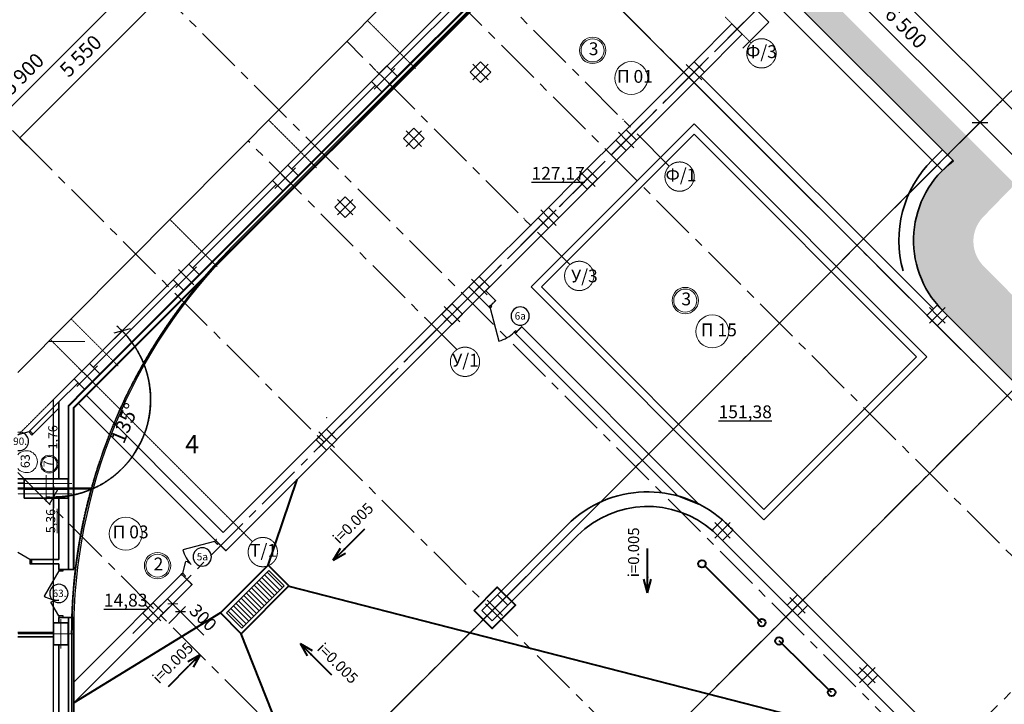
# Model space of a CAD drawing. Units: inches. Extents: x 485485 to 570788, y -98726 to -15626.
# Drawn here: x 498967 to 525872, y -45381 to -26677 of the extents above; entities that cross this region are included whole.
import ezdxf

# ---------------------------------------------------------------- set-up
doc = ezdxf.new("R2010")
doc.units = ezdxf.units.IN
doc.linetypes.add('GOST2.303 4', pattern=[7, 5, -2, 0])
doc.linetypes.add('осеваяX2', pattern=[4, 2.5, -0.5, 0.5, -0.5])
for name, color, linetype in [('3 - Тонкая', 7, 'Continuous'), ('ZONE HGI-RU', 7, 'Continuous'), ('Zones PP', 7, 'Continuous'), ('АР-ДШ', 7, 'Continuous'), ('АР-Заливка', 7, 'Continuous'), ('Конструктив - Несущий', 7, 'Continuous'), ('Маркер - Разрез', 7, 'Continuous'), ('Новый_Стены наружние', 7, 'Continuous'), ('ОСИ-ПАРКИНГ', 7, 'Continuous'), ('Размер - Общий', 7, 'Continuous'), ('Размер - Отметка', 7, 'Continuous'), ('Стены', 7, 'Continuous'), ('Стены наружние', 7, 'Continuous'), ('Стены-Перегородки', 7, 'Continuous')]:
    doc.layers.add(name, color=color, linetype=linetype)
for name, color, linetype, lineweight in [('кол-ойник', 5, 'Continuous', 40), ('новая разуклонка', 1, 'Continuous', 40), ('Оси', 181, 'GOST2.303 4', 18)]:
    doc.layers.add(name, color=color, linetype=linetype, lineweight=lineweight)
doc.styles.add('GOST 2.304', font='ARIALN.TTF', dxfattribs={"width": 0.8, "height": 350})
doc.styles.add('СГЕНЕРИР_СТИЛЬ_2', font='CS_Gost2304.shx')
doc.dimstyles.new('М 1-100', dxfattribs={"dimscale": 100, "dimtxt": 350, "dimasz": 2, "dimexe": 2, "dimexo": 1, "dimgap": 1, "dimtad": 1, "dimdec": 0, "dimtxsty": 'GOST 2.304', "dimblk": 'ARCHTICK', "dimcen": 2, "dimdle": 2, "dimclrd": 214, "dimclre": 214, "dimclrt": 214, "dimadec": 0, "dimazin": 0, "dimtfac": 1, "dimtdec": 0, "dimtmove": 0, "dimatfit": 3, "dimfxl": 0, "dimlwd": 25, "dimlwe": 25, "dimarcsym": 0})

# ---------------------------------------------------------------- blocks, each defined once
blk = doc.blocks.new('_ArchTick')
at = {"color": 0, "linetype": 'ByBlock', "const_width": 0.15}
blk.add_lwpolyline([(-0.5, -0.5), (0.5, 0.5)], dxfattribs=at)
blk = doc.blocks.new('*D7')
at = {"layer": '3 - Тонкая', "color": 214, "lineweight": 25, "ltscale": 100}
for p, q in [((502828, -42958), (503289, -42497)), ((503006, -42497), (503360, -42850)), ((503040, -43171), (503501, -42709)), ((503360, -42850), (504001, -43491))]:
    blk.add_line(p, q, dxfattribs=at)
at = {"layer": '3 - Тонкая', "color": 214, "lineweight": 25, "ltscale": 100, "xscale": 200, "yscale": 200, "zscale": 200}
for p, rotation in [((503148, -42638), 135.0001038051211), ((503360, -42850), 315.0001038051211)]:
    blk.add_blockref('_ArchTick', p, dxfattribs=dict(at, rotation=rotation))
at = {"layer": '3 - Тонкая', "color": 214, "lineweight": 20, "ltscale": 100, "insert": (503948, -43045), "char_height": 350, "attachment_point": 5, "rotation": 315.0001, "style": 'GOST 2.304'}
blk.add_mtext('300', dxfattribs=at)

msp = doc.modelspace()

# ---------------------------------------------------------------- hatches: boundary and pattern name
at = {"layer": 'АР-Заливка', "linetype": 'Continuous', "lineweight": 0}
h = msp.add_hatch(dxfattribs=at)
h.set_pattern_fill('ГРУНТ2_0006', color=18, style=0, pattern_type=2)
h.set_pattern_definition([(45, (771434.6, -124692.55), (-424.2641, 424.2641), []), (45, (771293.2, -124551.1), (-848.528, 848.528), []), (45, (771151.8, -124409.7), (-848.528, 848.528), []), (135, (771010.35, -124268.29), (141.42136, 141.42136), [600, -600])])
h.paths.add_polyline_path([(516365.7, -21370.9, -0.0530868), (515825.4, -21874.2), (524464.9, -30513.6), (524136.8, -30842.8, 0.4071785), (524181.9, -34614.9), (560491.2, -70924.1), (560466.9, -70948.4), (560466.9, -86121.7, -0.0109194), (562028, -86382.8), (562028, -84501.4, 0.0003341), (561975.5, -84490.9), (561975.5, -70948.4), (561975.5, -70432.2), (525331.2, -33432.1, -0.4111034), (525281, -32080.2), (526166.9, -31169.5)])

# ---------------------------------------------------------------- linework, layer by layer
at = {"color": 250, "lineweight": 18}
msp.add_line((510824, -24325.7), (498915.5, -36316.8), dxfattribs=at)
at = {"layer": '3 - Тонкая', "lineweight": 20, "ltscale": 100}
msp.add_line((511274.1, -43421.3), (523934.6, -46671.1), dxfattribs=at)
at = {"layer": 'ZONE HGI-RU', "color": 250, "lineweight": 18}
for radius in [240, 210]:
    msp.add_circle((499775.5, -38818.2), radius, dxfattribs=at)
msp.add_arc((499150.6, -38752.1), 300, 218.41925, 141.58075, dxfattribs=at)
at = {"layer": 'Zones PP', "color": 250, "lineweight": 18}
for centre, radius in [((514622.4, -27516.3), 360), ((514622.4, -27516.3), 315), ((515677.6, -28272.2), 450), ((517154.4, -34350.7), 360), ((517154.4, -34350.7), 315), ((517891.7, -35193.8), 450), ((501864.5, -40722), 450), ((502733.2, -41592.4), 360), ((502733.2, -41592.4), 315)]:
    msp.add_circle(centre, radius, dxfattribs=at)
at = {"layer": 'АР-ДШ'}
for p, q in [((517154.5, -20499.8), (504777.4, -32877)), ((517177.4, -20522.2), (504796.9, -32902.7)), ((500958.8, -39472.5), (498915.5, -39472.5)), ((500958.8, -39502.5), (498915.5, -39502.5)), ((500387.1, -43457.5), (500387.1, -77791.4)), ((500437.1, -43480.7), (500437.1, -77770.7))]:
    msp.add_line(p, q, dxfattribs=at)
for centre, radius, start, end in [((515381.8, -43478.2), 14994.6, 135.00852, 179.92096), ((515385.5, -43454.3), 14948.4, 135.10014, 180.10107)]:
    msp.add_arc(centre, radius, start, end, dxfattribs=at)
at = {"layer": 'кол-ойник', "ltscale": 100}
for p, q in [((519245.7, -43151.3), (517691.1, -41602)), ((521152.8, -45058.4), (519717.4, -43650.1))]:
    msp.add_line(p, q, dxfattribs=at)
for centre in [(517608.9, -41541.6), (519247.5, -43149.5), (519717.4, -43650.1), (521154.6, -45056.5)]:
    msp.add_circle(centre, 102.1, dxfattribs=at)
at = {"layer": 'Конструктив - Несущий', "color": 244, "lineweight": 35}
for p, q in [((509003.2, -27941.4), (508579, -28365.7)), ((509286.1, -28224.3), (509003.2, -27941.4)), ((511557.7, -27824.3), (511274.9, -28107.2)), ((511840.6, -28107.2), (511557.7, -27824.3)), ((517393.8, -27826.6), (517110.9, -28109.5)), ((517676.6, -28109.5), (517393.8, -27826.6)), ((508861.8, -28648.5), (509286.1, -28224.3)), ((511274.9, -28107.2), (511557.7, -28390)), ((511557.7, -28390), (511840.6, -28107.2)), ((517110.9, -28109.5), (517393.8, -28392.3)), ((517393.8, -28392.3), (517676.6, -28109.5)), ((508579, -28365.7), (508861.8, -28648.5)), ((509735.6, -29643.6), (509452.7, -29926.5)), ((510018.4, -29926.5), (509735.6, -29643.6)), ((515537.5, -29682.9), (515254.7, -29965.7)), ((515820.4, -29965.7), (515537.5, -29682.9)), ((509452.7, -29926.5), (509735.6, -30209.3)), ((509735.6, -30209.3), (510018.4, -29926.5)), ((515254.7, -29965.7), (515537.5, -30248.6)), ((515537.5, -30248.6), (515820.4, -29965.7)), ((506295, -30649.6), (505870.8, -31073.9)), ((506577.9, -30932.5), (506295, -30649.6)), ((506153.6, -31356.7), (506577.9, -30932.5)), ((514476.9, -30743.5), (514194.1, -31026.4)), ((514759.7, -31026.4), (514476.9, -30743.5)), ((505870.8, -31073.9), (506153.6, -31356.7)), ((514194.1, -31026.4), (514476.9, -31309.2)), ((514476.9, -31309.2), (514759.7, -31026.4)), ((507861.7, -31517.5), (507578.9, -31800.4)), ((508144.5, -31800.4), (507861.7, -31517.5)), ((507578.9, -31800.4), (507861.7, -32083.2)), ((507861.7, -32083.2), (508144.5, -31800.4)), ((513416.2, -31804.2), (513133.4, -32087)), ((513699.1, -32087), (513416.2, -31804.2)), ((513133.4, -32087), (513416.2, -32369.9)), ((513416.2, -32369.9), (513699.1, -32087)), ((503586.8, -33357.9), (503162.5, -33782.1)), ((503869.6, -33640.7), (503586.8, -33357.9)), ((503162.5, -33782.1), (503445.4, -34065)), ((503445.4, -34065), (503869.6, -33640.7)), ((511524.7, -33695.7), (511241.9, -33978.5)), ((511807.6, -33978.5), (511524.7, -33695.7)), ((511241.9, -33978.5), (511524.7, -34261.4)), ((511524.7, -34261.4), (511807.6, -33978.5)), ((510782.3, -34438.1), (510499.5, -34721)), ((511065.2, -34721), (510782.3, -34438.1)), ((524040.6, -34473.4), (523757.7, -34756.2)), ((524323.4, -34756.2), (524040.6, -34473.4)), ((510499.5, -34721), (510782.3, -35003.8)), ((510782.3, -35003.8), (511065.2, -34721)), ((523757.7, -34756.2), (524040.6, -35039.1)), ((524040.6, -35039.1), (524323.4, -34756.2)), ((500878.6, -36066.1), (500454.3, -36490.3)), ((501161.4, -36348.9), (500878.6, -36066.1)), ((500454.3, -36490.3), (500737.2, -36773.2)), ((500737.2, -36773.2), (501161.4, -36348.9)), ((507352.8, -37868), (507070, -38150.9)), ((507635.7, -38150.9), (507352.8, -37868)), ((507070, -38150.9), (507352.8, -38433.7)), ((507352.8, -38433.7), (507635.7, -38150.9)), ((499087.6, -39222.5), (499087.6, -39472.5)), ((500287.6, -39222.5), (499087.6, -39222.5)), ((500287.6, -39472.5), (500287.6, -39222.5)), ((499087.6, -39472.5), (500287.6, -39472.5)), ((499087.6, -39502.5), (499087.6, -39752.5)), ((500287.6, -39502.5), (499087.6, -39502.5)), ((500287.6, -39752.5), (500287.6, -39502.5)), ((499087.6, -39752.5), (500287.6, -39752.5)), ((518171.6, -40342.4), (517888.7, -40625.2)), ((518454.4, -40625.2), (518171.6, -40342.4)), ((517888.7, -40625.2), (518171.6, -40908.1)), ((518171.6, -40908.1), (518454.4, -40625.2)), ((512019.8, -42393), (511595.5, -42817.3)), ((512302.6, -42675.9), (512019.8, -42393)), ((520222.1, -42393.1), (519939.3, -42676)), ((520505, -42676), (520222.1, -42393.1)), ((502615.6, -42604.9), (502332.7, -42887.8)), ((502898.4, -42887.8), (502615.6, -42604.9)), ((511878.4, -43100.1), (512302.6, -42675.9)), ((519939.3, -42676), (520222.1, -42958.8)), ((520222.1, -42958.8), (520505, -42676)), ((502332.7, -42887.8), (502615.6, -43170.6)), ((502615.6, -43170.6), (502898.4, -42887.8)), ((511595.5, -42817.3), (511878.4, -43100.1)), ((499887.1, -43157.5), (499887.1, -43757.5)), ((500287.1, -43157.5), (499887.1, -43157.5)), ((500287.1, -43757.5), (500287.1, -43157.5)), ((499887.1, -43757.5), (500287.1, -43757.5)), ((522131.4, -44302.2), (521848.5, -44585)), ((522414.2, -44585), (522131.4, -44302.2)), ((521848.5, -44585), (522131.4, -44867.9)), ((522131.4, -44867.9), (522414.2, -44585))]:
    msp.add_line(p, q, dxfattribs=at)
at = {"layer": 'Конструктив - Несущий', "color": 250, "lineweight": 18}
for p, q in [((511557.7, -28107.2), (511345.6, -27895)), ((511557.7, -28107.2), (511769.8, -27895)), ((517393.8, -28109.5), (517181.7, -27897.3)), ((517393.8, -28109.5), (517605.9, -27897.3)), ((508932.5, -28295), (508720.4, -28082.8)), ((508932.5, -28295), (509215.4, -28012.1)), ((511557.7, -28107.2), (511345.6, -28319.3)), ((511557.7, -28107.2), (511769.8, -28319.3)), ((517393.8, -28109.5), (517181.7, -28321.6)), ((517393.8, -28109.5), (517605.9, -28321.6)), ((508932.5, -28295), (508649.7, -28577.8)), ((508932.5, -28295), (509144.7, -28507.1)), ((509735.6, -29926.5), (509523.4, -29714.4)), ((509735.6, -29926.5), (509947.7, -29714.4)), ((515537.5, -29965.7), (515325.4, -29753.6)), ((515537.5, -29965.7), (515749.7, -29753.6)), ((509735.6, -29926.5), (509523.4, -30138.6)), ((509735.6, -29926.5), (509947.7, -30138.6)), ((515537.5, -29965.7), (515325.4, -30177.8)), ((515537.5, -29965.7), (515749.7, -30177.8)), ((506224.3, -31003.2), (506012.2, -30791.1)), ((506224.3, -31003.2), (506507.2, -30720.4)), ((514476.9, -31026.4), (514264.8, -30814.2)), ((514476.9, -31026.4), (514689, -30814.2)), ((506224.3, -31003.2), (505941.5, -31286)), ((506224.3, -31003.2), (506436.4, -31215.3)), ((514476.9, -31026.4), (514264.8, -31238.5)), ((514476.9, -31026.4), (514689, -31238.5)), ((507861.7, -31800.4), (507649.6, -31588.2)), ((507861.7, -31800.4), (508073.8, -31588.2)), ((507861.7, -31800.4), (507649.6, -32012.5)), ((507861.7, -31800.4), (508073.8, -32012.5)), ((513416.2, -32087), (513204.1, -31874.9)), ((513416.2, -32087), (513628.4, -31874.9)), ((513416.2, -32087), (513204.1, -32299.2)), ((513416.2, -32087), (513628.4, -32299.2)), ((503516.1, -33711.4), (503304, -33499.3)), ((503516.1, -33711.4), (503798.9, -33428.6)), ((503516.1, -33711.4), (503233.2, -33994.3)), ((503516.1, -33711.4), (503728.2, -33923.5)), ((511524.7, -33978.5), (511312.6, -33766.4)), ((511524.7, -33978.5), (511736.8, -33766.4)), ((511524.7, -33978.5), (511312.6, -34190.7)), ((511524.7, -33978.5), (511736.8, -34190.7)), ((510782.3, -34721), (510570.2, -34508.9)), ((510782.3, -34721), (510994.5, -34508.9)), ((524040.6, -34756.2), (523828.4, -34544.1)), ((524040.6, -34756.2), (524252.7, -34544.1)), ((510782.3, -34721), (510570.2, -34933.1)), ((510782.3, -34721), (510994.5, -34933.1)), ((524040.6, -34756.2), (523828.4, -34968.4)), ((524040.6, -34756.2), (524252.7, -34968.4)), ((500807.9, -36419.6), (500595.7, -36207.5)), ((500807.9, -36419.6), (501090.7, -36136.8)), ((500807.9, -36419.6), (500525, -36702.5)), ((500807.9, -36419.6), (501020, -36631.8)), ((507352.8, -38150.9), (507140.7, -37938.7)), ((507352.8, -38150.9), (507140.7, -38363)), ((507352.8, -38150.9), (507565, -37938.7)), ((507352.8, -38150.9), (507565, -38363)), ((499687.6, -39347.5), (499687.6, -39122.5)), ((499687.6, -39347.5), (498987.6, -39347.5)), ((499687.6, -39347.5), (500387.6, -39347.5)), ((499687.6, -39347.5), (499687.6, -39572.5)), ((499687.6, -39627.5), (499687.6, -39402.5)), ((499687.6, -39627.5), (498987.6, -39627.5)), ((499687.6, -39627.5), (500387.6, -39627.5)), ((499687.6, -39627.5), (499687.6, -39852.5)), ((518171.6, -40625.2), (517959.4, -40413.1)), ((518171.6, -40625.2), (517959.4, -40837.4)), ((518171.6, -40625.2), (518383.7, -40413.1)), ((518171.6, -40625.2), (518383.7, -40837.4)), ((511949.1, -42746.6), (512231.9, -42463.7)), ((520222.1, -42676), (520010, -42463.8)), ((520222.1, -42676), (520434.3, -42463.8)), ((502615.6, -42887.8), (502403.4, -42675.6)), ((502615.6, -42887.8), (502827.7, -42675.6)), ((511949.1, -42746.6), (511666.2, -43029.4)), ((511949.1, -42746.6), (511736.9, -42534.4)), ((511949.1, -42746.6), (512161.2, -42958.7)), ((520222.1, -42676), (520010, -42888.1)), ((520222.1, -42676), (520434.3, -42888.1)), ((502615.6, -42887.8), (502403.4, -43099.9)), ((502615.6, -42887.8), (502827.7, -43099.9)), ((500087.1, -43457.5), (500087.1, -43057.5)), ((500087.1, -43457.5), (499787.1, -43457.5)), ((500087.1, -43457.5), (500387.1, -43457.5)), ((500087.1, -43457.5), (500087.1, -43857.5)), ((522130, -44585), (521918.5, -44373.6)), ((522131.4, -44585), (521919.2, -44372.9)), ((522131.4, -44585), (522343.5, -44372.9)), ((522130, -44586.4), (521918.5, -44797.9)), ((522131.4, -44585), (521919.2, -44797.2)), ((522131.4, -44585), (522343.5, -44797.2))]:
    msp.add_line(p, q, dxfattribs=at)
at = {"layer": 'Конструктив - Несущий', "color": 14, "lineweight": 35}
for p, q in [((522130.7, -44302.9), (521847.8, -44585.7)), ((521847.8, -44585.7), (522130.7, -44868.6))]:
    msp.add_line(p, q, dxfattribs=at)
at = {"layer": 'Конструктив - Несущий', "color": 250, "lineweight": 18}
for p in [(511557.7, -28107.2), (517393.8, -28109.5), (508932.5, -28295), (509735.6, -29926.5), (515537.5, -29965.7), (506224.3, -31003.2), (514476.9, -31026.4), (507861.7, -31800.4), (513416.2, -32087), (503516.1, -33711.4), (511524.7, -33978.5), (510782.3, -34721), (524040.6, -34756.2), (500807.9, -36419.6), (507352.8, -38150.9), (499687.6, -39347.5), (499687.6, -39627.5), (518171.6, -40625.2), (511949.1, -42746.6), (520222.1, -42676), (502615.6, -42887.8), (500087.1, -43457.5), (522130.7, -44585.7), (522131.4, -44585)]:
    msp.add_point(p, dxfattribs=at)
at = {"layer": 'Маркер - Разрез'}
for p, q in [((518729.1, -26039.1), (519436.2, -26746.2)), ((519436.2, -26746.2), (518729.1, -27453.3))]:
    msp.add_line(p, q, dxfattribs=at)
at = {"layer": 'новая разуклонка', "ltscale": 100}
for p, q in [((505758.5, -41580.6), (506551.2, -39234.9)), ((507840.1, -41142.1), (508397.6, -40584.7)), ((507536, -41446.2), (507729.2, -41111.6)), ((507536, -41446.2), (507840.1, -41142.1)), ((516124.7, -41909.3), (516124.7, -41121)), ((507536, -41446.2), (507870.6, -41253.1)), ((504453.3, -42885.8), (505758.5, -41580.6)), ((505758.5, -41580.6), (506324.2, -42146.2)), ((516124.7, -42339.4), (516024.7, -41966.2)), ((516124.7, -42339.4), (516124.7, -41909.3)), ((516124.7, -42339.4), (516224.7, -41966.2)), ((506324.2, -42146.2), (505019, -43451.5)), ((506320.6, -42149.8), (523934.6, -46671.1)), ((504453.3, -42885.8), (500447.1, -45339)), ((505019, -43451.5), (504453.3, -42885.8)), ((506645, -47554.3), (505019, -43451.5)), ((506628.6, -43718.5), (506932.8, -44022.7)), ((506628.6, -43718.5), (506963.2, -43911.7)), ((506628.6, -43718.5), (506821.8, -44053.1)), ((503896.9, -44028.3), (503562.4, -44221.6)), ((503896.9, -44028.3), (503592.9, -44332.5)), ((503896.9, -44028.3), (503703.9, -44362.9)), ((506932.8, -44022.7), (507490.2, -44580.1)), ((503035.7, -44890.2), (503592.9, -44332.5))]:
    msp.add_line(p, q, dxfattribs=at)
at = {"layer": 'новая разуклонка', "lineweight": 25, "ltscale": 100}
for p, q in [((504615.4, -42885.8), (505774, -41727.2)), ((505585.5, -41915.7), (506003.2, -42333.3)), ((505656.2, -41845), (506073.9, -42262.6)), ((505726.9, -41774.3), (506144.6, -42191.9)), ((505774, -41727.2), (506191.6, -42144.9)), ((506191.6, -42144.9), (505033.1, -43303.4)), ((505302.7, -42198.5), (505720.3, -42616.2)), ((505373.4, -42127.8), (505791, -42545.5)), ((505444.1, -42057.1), (505861.8, -42474.8)), ((505514.8, -41986.4), (505932.5, -42404.1)), ((505019.8, -42481.4), (505437.5, -42899)), ((505090.5, -42410.7), (505508.2, -42828.3)), ((505161.3, -42340), (505578.9, -42757.6)), ((505232, -42269.3), (505649.6, -42686.9)), ((504737, -42764.2), (505154.6, -43181.9)), ((504807.7, -42693.5), (505225.4, -43111.2)), ((504878.4, -42622.8), (505296.1, -43040.5)), ((504949.1, -42552.1), (505366.8, -42969.7)), ((505033.1, -43303.4), (504615.4, -42885.8)), ((504666.3, -42834.9), (505083.9, -43252.6))]:
    msp.add_line(p, q, dxfattribs=at)
at = {"layer": 'новая разуклонка', "ltscale": 100}
msp.add_lwpolyline([(511382, -42815.9), (512018.4, -42179.5), (512513.3, -42674.5), (511876.9, -43310.9)], close=True, dxfattribs=at)
for p in [(507840.1, -41142.1), (516124.7, -41909.3), (506932.8, -44022.7), (503749.7, -44175.7)]:
    msp.add_point(p, dxfattribs=at)
at = {"layer": 'Новый_Стены наружние', "color": 250, "lineweight": 18}
for p, q in [((511570, -25940.3), (509286.1, -28224.3)), ((511584.2, -25954.5), (509300.2, -28238.4)), ((509385.1, -28323.3), (511669, -26039.3)), ((509286.1, -28224.3), (508861.8, -28648.5)), ((509300.2, -28238.4), (508876, -28662.7)), ((508960.8, -28747.5), (509385.1, -28323.3)), ((508861.8, -28648.5), (506577.9, -30932.5)), ((508876, -28662.7), (506592, -30946.6)), ((506676.9, -31031.5), (508960.8, -28747.5)), ((506577.9, -30932.5), (506153.6, -31356.8)), ((506592, -30946.6), (506167.7, -31370.9)), ((506252.6, -31455.7), (506676.9, -31031.5)), ((506153.6, -31356.8), (503869.6, -33640.7)), ((506167.7, -31370.9), (503883.8, -33654.9)), ((503968.6, -33739.7), (506252.6, -31455.7)), ((503869.6, -33640.7), (503445.4, -34065)), ((503883.8, -33654.9), (503459.5, -34079.1)), ((503544.4, -34164), (503968.6, -33739.7)), ((503445.4, -34065), (501161.4, -36348.9)), ((503459.5, -34079.1), (501175.6, -36363.1)), ((501260.4, -36447.9), (503544.4, -34164)), ((501161.4, -36348.9), (500737.2, -36773.2)), ((501175.6, -36363.1), (500751.3, -36787.3)), ((500836.2, -36872.2), (501260.4, -36447.9)), ((500737.2, -36773.2), (500287.1, -37223.2)), ((500751.3, -36787.3), (500307.1, -37231.5)), ((500427.1, -37281.2), (500836.2, -36872.2))]:
    msp.add_line(p, q, dxfattribs=at)
at = {"layer": 'Новый_Стены наружние', "color": 18, "lineweight": 35, "flags": 128}
for points in [[(500447.1, -37289.5), (514511.6, -23225)], [(511393.3, -25763.5), (509109.3, -28047.5)], [(508685, -28471.8), (506401.1, -30755.7)], [(505976.8, -31180), (503692.9, -33463.9)], [(503268.6, -33888.2), (500984.7, -36172.2)], [(500560.4, -36596.4), (500037.1, -37119.7)]]:
    msp.add_lwpolyline(points, dxfattribs=at)
at = {"layer": 'Оси', "color": 7, "lineweight": 15}
for p, q in [((516795, -20149.7), (498915.5, -38029.2)), ((518246.3, -26606.2), (518953.4, -27313.3)), ((508467.5, -26698.5), (509074.9, -27305.9)), ((509074.9, -27305.9), (509782, -28013)), ((505768.6, -29416.1), (506366.5, -30014.1)), ((506366.5, -30014.1), (507073.6, -30721.2)), ((503069.8, -32133.7), (503658.3, -32722.3)), ((503658.3, -32722.3), (504365.4, -33429.4)), ((500370.9, -34851.3), (500950.1, -35430.5)), ((499754, -35472.5), (500746.9, -35472.5)), ((504620.4, -40232.1), (499807.2, -35418.9)), ((500746.9, -35472.5), (500746.9, -35472.5)), ((500950.1, -35430.5), (501657.2, -36137.6)), ((499887.1, -37708.8), (499887.1, -37058.8)), ((499887.1, -86172.5), (499887.1, -37708.8)), ((498915.5, -39347.5), (499353.3, -39347.5)), ((499353.3, -39347.5), (500087.1, -39347.5)), ((498915.5, -39627.5), (499348.3, -39627.5)), ((499348.3, -39627.5), (500087.1, -39627.5)), ((504620.4, -40232.1), (505327.5, -40939.2)), ((498915.5, -43457.5), (499437.1, -43457.5)), ((499437.1, -43457.5), (500437.1, -43457.5))]:
    msp.add_line(p, q, dxfattribs=at)
at = {"layer": 'Оси', "color": 250, "lineweight": 35}
for p, q in [((511835.7, -34487.5), (511970.1, -34353.2)), ((511793.3, -34530), (511835.7, -34487.5)), ((512507.5, -35244.1), (512549.9, -35201.7)), ((512549.9, -35201.7), (512684.2, -35067.4)), ((499245.2, -37911.6), (499330.1, -37996.4)), ((504318.9, -40901.5), (504345.1, -40875.4)), ((504318.9, -40901.5), (504400.3, -40982.8)), ((504400.3, -40982.8), (504601.8, -41184.4)), ((504601.8, -41184.4), (504628, -41158.2)), ((499287.2, -41541.3), (499287.2, -41421.3)), ((503392.6, -41827.8), (503366.5, -41854)), ((503392.6, -41827.8), (503474, -41909.2)), ((503474, -41909.2), (503675.5, -42110.7)), ((503675.5, -42110.7), (503649.3, -42136.8))]:
    msp.add_line(p, q, dxfattribs=at)
at = {"layer": 'Оси', "color": 18, "lineweight": 35}
for p, q in [((500037.1, -41697.5), (500037.1, -41660.5)), ((500037.1, -41697.5), (500152.1, -41697.5)), ((500152.1, -41697.5), (500287.1, -41697.5)), ((500287.1, -41697.5), (500307.1, -41697.5)), ((500307.1, -41697.5), (500427.1, -41697.5)), ((500427.1, -41697.5), (500447.1, -41697.5)), ((500447.1, -41697.5), (500447.1, -41660.5)), ((500037.1, -43007.5), (500037.1, -43044.5)), ((500037.1, -43007.5), (500152.1, -43007.5)), ((500152.1, -43007.5), (500287.1, -43007.5)), ((500287.1, -43007.5), (500307.1, -43007.5)), ((500307.1, -43007.5), (500427.1, -43007.5)), ((500427.1, -43007.5), (500447.1, -43007.5)), ((500447.1, -43007.5), (500447.1, -43044.5))]:
    msp.add_line(p, q, dxfattribs=at)
at = {"layer": 'Оси', "color": 250, "lineweight": 18}
msp.add_line((500387.1, -43457.5), (500387.1, -77579.3), dxfattribs=at)
at = {"layer": 'Оси', "color": 7, "lineweight": 15}
for centre in [(519236.3, -27596.1), (516999.2, -30964.2), (514257.4, -33677.5), (511134.7, -36023.7), (505610.3, -41222.1)]:
    msp.add_circle(centre, 400, dxfattribs=at)
at = {"layer": 'Оси', "color": 18, "lineweight": 35}
for centre, radius, start, end in [((515396.1, -43488), 15011.8, 142.90082, 161.0279), ((499887.1, -37060.1), 2658.1, 270, 45), ((515036.2, -43420.2), 14649.1, 161.31669, 180.14603)]:
    msp.add_arc(centre, radius, start, end, dxfattribs=at)
at = {"layer": 'Оси', "color": 7, "lineweight": 15}
for p in [(515453.2, -29399.2), (515453.2, -29399.2), (512745, -32107.5), (512745, -32107.5), (510036.8, -34815.7), (510036.8, -34815.7), (507358.8, -37554.1), (507358.8, -37554.1), (504620.4, -40232.1), (504620.4, -40232.1)]:
    msp.add_point(p, dxfattribs=at)
at = {"layer": 'ОСИ-ПАРКИНГ', "color": 5, "linetype": 'осеваяX2', "ltscale": 500}
for p, q in [((508247.9, -19246.6), (559561.2, -70559.9)), ((506472.1, -21713.5), (557439.9, -72681.2)), ((502765.2, -42739.3), (521093.1, -24411.4)), ((508052.1, -37451.2), (521130.7, -24372.6)), ((516718.1, -30679.7), (510602.6, -24548.6)), ((502547.7, -25637.9), (553515.5, -76605.6)), ((514002.3, -33369.4), (507903.7, -27266.2)), ((503433.5, -51261.9), (525787.3, -28908.2)), ((498967, -29905.9), (549591.1, -80530.1)), ((510911.4, -35689.8), (505204.9, -29983.8)), ((504213.8, -58684.3), (527654.8, -35243.3)), ((503590.5, -67511.2), (533891, -37210.7)), ((503591.2, -67510.5), (533891.7, -37210)), ((498915.5, -39046.9), (545042.3, -85173.6))]:
    msp.add_line(p, q, dxfattribs=at)
at = {"layer": 'ОСИ-ПАРКИНГ'}
for p, q in [((508593.5, -19592.2), (559561.2, -70559.9)), ((500428.3, -36517.6), (516813.8, -20132.1)), ((503773.6, -33171.1), (516795, -20149.7)), ((525689.3, -29007.6), (526396.4, -28300.5)), ((503773.6, -33171.1), (503066.5, -33878.2)), ((504048.4, -58850.9), (529790.5, -33108.8)), ((500428.3, -36517.6), (499721.2, -37224.7)), ((499887.1, -37708.8), (499887.1, -37058.8)), ((508052.1, -37451.2), (507345, -38158.3)), ((499887.1, -87817.8), (499887.1, -37708.8)), ((502765.2, -42739.3), (502058.1, -43446.4))]:
    msp.add_line(p, q, dxfattribs=at)
at = {"layer": 'ОСИ-ПАРКИНГ', "ltscale": 100}
msp.add_line((503268.3, -51428.6), (525689.3, -29007.6), dxfattribs=at)
at = {"layer": 'ОСИ-ПАРКИНГ'}
msp.add_point((525689.3, -29007.6), dxfattribs=at)
msp.add_point((525689.3, -29007.6), dxfattribs=at)
at = {"layer": 'Размер - Общий'}
for p, q in [((490081.5, -37708.1), (508395.5, -19394.2)), ((550929.4, -53970.6), (516951.7, -19992.8)), ((525209, -29486.4), (520613.7, -24889.4)), ((498967, -29905.9), (502891.4, -25981.5)), ((525407.9, -29287.6), (525010.1, -29685.3)), ((524996.8, -29486.4), (525421.1, -29486.5)), ((529309.4, -33588.4), (525209, -29486.4)), ((499165.9, -30104.8), (498768.1, -29707.1)), ((501554.6, -35392.7), (501978.8, -34968.4)), ((501989.8, -35120.8), (501543.6, -35240.3)), ((500002.6, -39518.2), (499771.7, -39918.2)), ((499887.1, -39418.2), (499887.1, -40018.2))]:
    msp.add_line(p, q, dxfattribs=at)
for start, end in [(270, 45), (45, 49.21711), (265.78289, 270)]:
    msp.add_arc((499887.1, -37060.1), 2658.1, start, end, dxfattribs=at)
at = {"layer": 'Стены', "color": 250, "lineweight": 35}
for p, q in [((518430.3, -26790.2), (518713.1, -27073)), ((517393.7, -28392.4), (517110.9, -28109.6)), ((504318.9, -40901.5), (504345.1, -40875.4)), ((504318.9, -40901.5), (504400.3, -40982.8)), ((504400.3, -40982.8), (504601.8, -41184.4)), ((504601.8, -41184.4), (504628, -41158.2)), ((503392.6, -41827.8), (503366.5, -41854)), ((503392.6, -41827.8), (503474, -41909.2)), ((503474, -41909.2), (503675.5, -42110.7)), ((503675.5, -42110.7), (503649.3, -42136.8)), ((500437.6, -44782.9), (500791.1, -44429.3)), ((500437.6, -44782.9), (500791.1, -44429.3)), ((500437.6, -44782.9), (500437.1, -45349)), ((500720.4, -45065.7), (501074, -44712.2)), ((500720.4, -45065.7), (501074, -44712.2)), ((500437.1, -45349), (500720.4, -45065.7))]:
    msp.add_line(p, q, dxfattribs=at)
at = {"layer": 'Стены'}
for p, q in [((504290.7, -40929.8), (503423.4, -41162.2)), ((504318.9, -40901.5), (504290.7, -40929.8)), ((504290.7, -40929.8), (504372, -41011.1)), ((504400.3, -40982.8), (504318.9, -40901.5)), ((504372, -41011.1), (504400.3, -40982.8)), ((503420.9, -41799.6), (503506.9, -41478.8)), ((503420.9, -41799.6), (503392.6, -41827.8)), ((503392.6, -41827.8), (503474, -41909.2)), ((503502.2, -41880.9), (503420.9, -41799.6)), ((503474, -41909.2), (503502.2, -41880.9))]:
    msp.add_line(p, q, dxfattribs=at)
at = {"layer": 'Стены', "color": 250, "lineweight": 35, "flags": 128}
for points in [[(524485.9, -30534.7), (519868.7, -25917.5)], [(519585.9, -26200.3), (523899.2, -30513.6)], [(518430.3, -26790.2), (517393.8, -27826.7)], [(517570.5, -28215.7), (518713.1, -27073)], [(517110.9, -28109.6), (515537.6, -29682.9)], [(511701.5, -34084.6), (517393.7, -28392.4)], [(515254.7, -29965.7), (514476.9, -30743.6)], [(514194.1, -31026.4), (513416.3, -31804.2)], [(513133.4, -32087.1), (511524.7, -33695.7)], [(511241.9, -33978.6), (504531.1, -40689.4)], [(507635.5, -38150.7), (511524.7, -34261.4)], [(523899.1, -34897.8), (546809.4, -57808)], [(528000.3, -38433.3), (524323.3, -34756.3)], [(500789.2, -36947.5), (500577, -37159.6)], [(504531.1, -40689.4), (500789.2, -36947.5)], [(500577, -37159.6), (504318.9, -40901.5)], [(504601.8, -41184.4), (507352.7, -38433.5)], [(513928.9, -40483.9), (512019.8, -42393)], [(522131.3, -44302.2), (518454.4, -40625.2)], [(511878.4, -43100.1), (514211.5, -40767)], [(518162.6, -40899.1), (519939.4, -42675.9)], [(503392.6, -41827.8), (500791.1, -44429.3)], [(501074, -44712.2), (503675.5, -42110.7)], [(511595.5, -42817.3), (511878.4, -43100.1)], [(520222.2, -42958.7), (524040.6, -46777.1)], [(526374, -48544.9), (522414.2, -44585)]]:
    msp.add_lwpolyline(points, dxfattribs=at)
at = {"layer": 'Стены', "color": 250, "lineweight": 35}
for centre, radius, start, end in [((526091.4, -32705.8), 3100.2, 135.00132, 195.57249), ((526091.4, -32705.8), 2700.2, 126.48255, 224.45499), ((516125.1, -42686.1), 3110.1, 48.87466, 134.92257), ((516125.1, -42686.1), 2710.1, 48.74885, 134.91704), ((516125.1, -42686.1), 3110.1, 41.5006, 48.4994)]:
    msp.add_arc(centre, radius, start, end, dxfattribs=at)
at = {"layer": 'Стены'}
for centre, radius, start, end in [((504290.7, -40929.8), 897.9, 195, 225), ((503956.6, -41352.6), 250, 45, 225), ((503956.6, -41352.6), 250, 225, 45), ((503420.9, -41799.6), 332.1, 45, 75)]:
    msp.add_arc(centre, radius, start, end, dxfattribs=at)
at = {"layer": 'Стены наружние', "color": 250, "lineweight": 18}
for p, q in [((500287.1, -37223.2), (500287.1, -39222.5)), ((500307.1, -37231.5), (500307.1, -39222.5)), ((500427.1, -39222.5), (500427.1, -37281.2)), ((500307.1, -39222.5), (500307.1, -39472.5)), ((500427.1, -39472.5), (500427.1, -39222.5)), ((500287.1, -39472.5), (500287.1, -39502.5)), ((500307.1, -39472.5), (500307.1, -39502.5)), ((500307.1, -39502.5), (500307.1, -39752.5)), ((500427.1, -39502.5), (500427.1, -39472.5)), ((500427.1, -39752.5), (500427.1, -39502.5)), ((500287.1, -39752.5), (500287.1, -41697.5)), ((500307.1, -39752.5), (500307.1, -41697.5)), ((500427.1, -41697.5), (500427.1, -39752.5)), ((500287.1, -43007.5), (500287.1, -43157.5)), ((500307.1, -43007.5), (500307.1, -43157.5)), ((500427.1, -43157.5), (500427.1, -43007.5)), ((500287.1, -43157.5), (500287.1, -43757.5)), ((500307.1, -43757.5), (500307.1, -43157.5)), ((500307.1, -43157.5), (500307.1, -43757.5)), ((500427.1, -43757.5), (500427.1, -43157.5)), ((500287.1, -43757.5), (500287.1, -46987.5)), ((500307.1, -43757.5), (500307.1, -46987.5)), ((500427.1, -46987.5), (500427.1, -43757.5))]:
    msp.add_line(p, q, dxfattribs=at)
at = {"layer": 'Стены наружние', "color": 18, "lineweight": 35}
for p, q in [((500037.1, -41697.5), (500037.1, -41660.5)), ((500037.1, -41697.5), (500152.1, -41697.5)), ((500152.1, -41697.5), (500287.1, -41697.5)), ((500287.1, -41697.5), (500307.1, -41697.5)), ((500307.1, -41697.5), (500427.1, -41697.5)), ((500427.1, -41697.5), (500447.1, -41697.5)), ((500447.1, -41697.5), (500447.1, -41660.5)), ((500037.1, -43007.5), (500152.1, -43007.5)), ((500037.1, -43007.5), (500037.1, -43044.5)), ((500152.1, -43007.5), (500287.1, -43007.5)), ((500287.1, -43007.5), (500307.1, -43007.5)), ((500307.1, -43007.5), (500427.1, -43007.5)), ((500427.1, -43007.5), (500447.1, -43007.5)), ((500447.1, -43007.5), (500447.1, -43044.5))]:
    msp.add_line(p, q, dxfattribs=at)
at = {"layer": 'Стены наружние'}
for p, q in [((500037.1, -41697.5), (500037.1, -41737.5)), ((500152.1, -41697.5), (500037.1, -41697.5)), ((500152.1, -41737.5), (500152.1, -41697.5)), ((500037.1, -41737.5), (499637.4, -42429.9)), ((500037.1, -41737.5), (500152.1, -41737.5)), ((500037.1, -42967.5), (499821.9, -42594.7)), ((500152.1, -42967.5), (500037.1, -42967.5)), ((500037.1, -42967.5), (500037.1, -43007.5)), ((500037.1, -43007.5), (500152.1, -43007.5)), ((500152.1, -43007.5), (500152.1, -42967.5))]:
    msp.add_line(p, q, dxfattribs=at)
at = {"layer": 'Стены наружние', "color": 18, "lineweight": 35, "flags": 128}
for points in [[(500037.1, -37119.7), (500037.1, -39222.5)], [(500447.1, -41697.5), (500447.1, -37289.5)], [(500037.1, -39472.5), (500037.1, -39502.5)], [(500037.1, -39752.5), (500037.1, -41421.3)], [(500037.1, -41541.3), (500037.1, -41697.5)], [(500037.1, -43007.5), (500037.1, -43157.5)], [(500447.1, -60687.5), (500447.1, -43007.5)], [(500037.1, -43757.5), (500037.1, -46987.5)]]:
    msp.add_lwpolyline(points, dxfattribs=at)
at = {"layer": 'Стены наружние'}
for centre, radius, start, end in [((500037.1, -42352.5), 250, 90, 270), ((500037.1, -42352.5), 250, 270, 90), ((500037.1, -41737.5), 799.5, 240, 270), ((500037.1, -42967.5), 430.5, 90, 120)]:
    msp.add_arc(centre, radius, start, end, dxfattribs=at)
at = {"layer": 'Стены-Перегородки'}
for p, q in [((511835.7, -34487.5), (511793.3, -34530)), ((511793.3, -34530), (511821.6, -34558.2)), ((511821.6, -34558.2), (511864, -34515.8)), ((511821.6, -34558.2), (512062.3, -35456.6)), ((511864, -34515.8), (511835.7, -34487.5)), ((512521.6, -35173.4), (512479.2, -35215.9)), ((512479.2, -35215.9), (512507.5, -35244.1)), ((512507.5, -35244.1), (512549.9, -35201.7)), ((512549.9, -35201.7), (512521.6, -35173.4)), ((499245.2, -37911.6), (499217, -37939.8)), ((499330.1, -37996.4), (499245.2, -37911.6)), ((499217, -37939.8), (498915.5, -38020.6)), ((499217, -37939.8), (499301.8, -38024.7)), ((499301.8, -38024.7), (499330.1, -37996.4)), ((499247.2, -41421.3), (498915.5, -41229.9)), ((499287.2, -41421.3), (499247.2, -41421.3)), ((499247.2, -41421.3), (499247.2, -41541.3)), ((499287.2, -41541.3), (499287.2, -41421.3)), ((499247.2, -41541.3), (499287.2, -41541.3))]:
    msp.add_line(p, q, dxfattribs=at)
at = {"layer": 'Стены-Перегородки', "color": 250, "lineweight": 35}
for p, q in [((511793.3, -34530), (511835.7, -34487.5)), ((512507.5, -35244.1), (512549.9, -35201.7)), ((499245.2, -37911.6), (499330.1, -37996.4)), ((499287.2, -41541.3), (499287.2, -41421.3))]:
    msp.add_line(p, q, dxfattribs=at)
at = {"layer": 'Стены-Перегородки', "color": 250, "lineweight": 35, "flags": 128}
for points in [[(517570.5, -28215.6), (517393.7, -28392.4)], [(523934.4, -34579.5), (517570.5, -28215.6)], [(517393.7, -28392.4), (523899.1, -34897.8)], [(517393.7, -29523.8), (512939, -33978.6)], [(523757.7, -35887.8), (517393.7, -29523.8)], [(513221.8, -33978.6), (517393.7, -29806.6)], [(517393.7, -29806.6), (523474.9, -35887.8)], [(524182, -30230.8), (523899.2, -30513.6)], [(524464.9, -30513.6), (524182, -30230.8)], [(523899.2, -30513.6), (524182, -30796.5)], [(524182, -30796.5), (524464.9, -30513.6)], [(511970.1, -34353.2), (511701.5, -34084.6)], [(512939, -33978.6), (519302.9, -40342.5)], [(519302.9, -40059.7), (513221.8, -33978.6)], [(511524.7, -34261.4), (511793.3, -34530)], [(512507.5, -35244.1), (516950.9, -39687.6)], [(517526.4, -39909.5), (512684.2, -35067.4)], [(519302.9, -40342.5), (523757.7, -35887.8)], [(523474.9, -35887.8), (519302.9, -40059.7)], [(500037.1, -37119.7), (499802.3, -37354.5)], [(500037.1, -37289.4), (500037.1, -37119.7)], [(499802.3, -37354.5), (499245.2, -37911.6)], [(499887.1, -37439.4), (500037.1, -37289.4)], [(499330.1, -37996.4), (499887.1, -37439.4)], [(499087.6, -39222.5), (498915.5, -39222.5)], [(498915.5, -39342.5), (499087.6, -39342.5)], [(516950.9, -39687.6), (517526.4, -39909.5)], [(500037.1, -41421.3), (499287.2, -41421.3)], [(499287.2, -41541.3), (500037.1, -41541.3)], [(499887.1, -43421.3), (498915.5, -43421.3)], [(498915.5, -43541.3), (499887.1, -43541.3)]]:
    msp.add_lwpolyline(points, dxfattribs=at)
at = {"layer": 'Стены-Перегородки'}
for centre, radius, start, end in [((512643.1, -34773.9), 250, 135, 315), ((512643.1, -34773.9), 250, 315, 135), ((511821.6, -34558.2), 930, 285, 315), ((498958.9, -38197.9), 250, 45, 99.97859), ((498958.9, -38197.9), 250, 260.02141, 45)]:
    msp.add_arc(centre, radius, start, end, dxfattribs=at)

# ---------------------------------------------------------------- texts
at = {"layer": '3 - Тонкая', "lineweight": 20, "ltscale": 100, "char_height": 350, "attachment_point": 4, "style": 'GOST 2.304'}
for s, insert in [('{3}', (514517.1, -27516.3)), ('{Ф/3}', (518815.3, -27596.1)), ('{П 01}', (515288.9, -28272.2)), ('{Ф/1}', (516614.4, -30964.2)), ('{У/3}', (514034.8, -33722.6)), ('{3}', (517049.1, -34350.7)), ('{П 15}', (517582.3, -35196.7)), ('{У/1}', (510786.1, -36023.7)), ('{П 03}', (501508.6, -40716.8)), ('{Т/1}', (505261.7, -41222.1)), ('{2}', (502627.9, -41592.4))]:
    msp.add_mtext(s, dxfattribs=dict(at, insert=insert))
at = {"layer": 'ZONE HGI-RU', "color": 250, "lineweight": 18, "char_height": 250, "rotation": 90}
for s, insert, attachment_point in [('{\\L 1,76}', (499997.2, -38493.8), 7), ('{63}', (499150.6, -38927.6), 4), ('{7}', (499775.5, -38905.9), 4), ('{\\L 5,36}', (499937.1, -40782.3), 7)]:
    msp.add_mtext(s, dxfattribs=dict(at, insert=insert, attachment_point=attachment_point))
at = {"layer": 'Маркер - Разрез', "color": 250, "lineweight": 35, "insert": (503867.3, -38339.9), "char_height": 500, "attachment_point": 6}
msp.add_mtext('{ 4}', dxfattribs=at)
at = {"layer": 'новая разуклонка', "ltscale": 100, "char_height": 300, "attachment_point": 7, "style": 'СГЕНЕРИР_СТИЛЬ_2'}
for insert, rotation in [((507765.9, -41086.6), 45), ((515985.8, -41909.3), 90), ((502841.2, -44902.4), 45.02065), ((507003.5, -43949.1), 315)]:
    msp.add_mtext('i=0.005', dxfattribs=dict(at, insert=insert, rotation=rotation))
at = {"layer": 'Размер - Общий', "char_height": 400, "attachment_point": 7}
for s, insert, rotation in [('{6\xa0500}', (522486.2, -26649.5), 314.98916), ('{5\xa0550}', (500390.9, -28368.9), 45), ('{25\xa0900}', (498600.9, -29075.6), 45), ('{135°}', (501926.9, -38336.9), 67.5)]:
    msp.add_mtext(s, dxfattribs=dict(at, insert=insert, rotation=rotation))
at = {"layer": 'Размер - Отметка', "lineweight": 25, "ltscale": 100, "char_height": 350, "attachment_point": 7, "style": 'GOST 2.304'}
for s, insert in [('{\\L127,17}', (512952.4, -31049.6)), ('{\\L151,38}', (518063.5, -37565.2)), ('{\\L14,83}', (501266.1, -42709.6))]:
    msp.add_mtext(s, dxfattribs=dict(at, insert=insert))
at = {"layer": 'Стены', "color": 250, "lineweight": 35, "insert": (503806.9, -41510.7), "char_height": 200, "attachment_point": 7}
msp.add_mtext('{5а}', dxfattribs=at)
at = {"layer": 'Стены наружние', "color": 250, "lineweight": 35, "insert": (499866.8, -42510.6), "char_height": 200, "attachment_point": 7}
msp.add_mtext('{63.}', dxfattribs=at)
at = {"layer": 'Стены-Перегородки', "color": 250, "lineweight": 35, "char_height": 200, "attachment_point": 7}
for s, insert in [('{6а}', (512493.4, -34931.9)), ('{90.}', (498788.5, -38356))]:
    msp.add_mtext(s, dxfattribs=dict(at, insert=insert))

# ---------------------------------------------------------------- dimensions: what is measured, and where the dimension line sits
at = {"layer": '3 - Тонкая', "lineweight": 20, "ltscale": 100}
dim = msp.add_aligned_dim(p1=(502757, -43029.2), p2=(502969.1, -43241.3), distance=552.7, dimstyle='М 1-100', override={"dimfxl": 1.25, "dimtfill": 1, "dimarcsym": 2}, dxfattribs=at)
dim.commit()
dim.dimension.update_dxf_attribs({"geometry": '*D7', "text_midpoint": (503948.2, -43044.6)})

doc.saveas('drawing.dxf')
